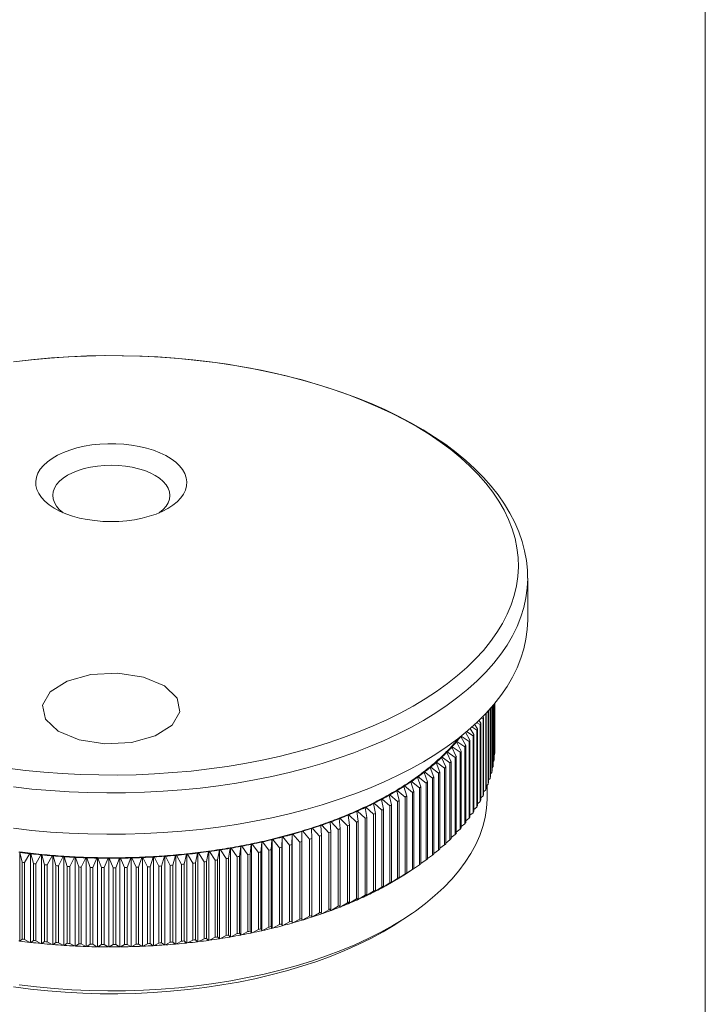
# Model space of a CAD drawing. Units: millimetres. Extents: x 4 to 234, y 4 to 164.
# Drawn here: x 194 to 234, y 33 to 91 of the extents above; entities that cross this region are included whole.
import ezdxf

# ---------------------------------------------------------------- set-up
doc = ezdxf.new("R2010")
doc.units = ezdxf.units.MM
doc.header["$LTSCALE"] = 0.8

msp = doc.modelspace()

# ---------------------------------------------------------------- linework, layer by layer
at = {"color": 7, "linetype": 'Continuous', "lineweight": 0}
msp.add_line((233.6, 164), (233.6, 4), dxfattribs=at)
at = {"color": 7, "linetype": 'Continuous', "lineweight": 15}
for p, q in [((223.297, 55.763), (223.297, 58.161)), ((221.342, 50.861), (221.342, 47.59)), ((221.352, 50.873), (221.352, 47.666)), ((221.379, 50.905), (221.379, 47.932)), ((221.384, 50.912), (221.384, 48.008)), ((221.396, 50.926), (221.396, 48.275)), ((221.397, 50.927), (221.397, 48.351)), ((220.863, 50.321), (220.863, 45.895)), ((220.894, 50.354), (220.894, 45.969)), ((220.998, 50.466), (220.998, 46.231)), ((221.025, 50.496), (221.025, 46.306)), ((221.114, 50.595), (221.114, 46.568)), ((221.137, 50.621), (221.137, 46.644)), ((221.21, 50.705), (221.21, 46.908)), ((221.228, 50.726), (221.228, 46.983)), ((221.286, 50.794), (221.286, 47.248)), ((221.3, 50.811), (221.3, 47.324)), ((220.217, 49.706), (220.385, 49.432)), ((220.534, 49.688), (220.332, 49.818)), ((220.46, 49.94), (220.574, 49.761)), ((220.534, 49.688), (220.534, 45.231)), ((220.574, 49.761), (220.574, 45.304)), ((220.708, 50.019), (220.607, 50.083)), ((220.695, 50.167), (220.744, 50.093)), ((220.708, 50.019), (220.708, 45.562)), ((220.744, 50.093), (220.744, 45.635)), ((219.694, 49.241), (219.951, 48.784)), ((220.129, 49.035), (219.751, 49.286)), ((219.967, 49.465), (220.177, 49.107)), ((220.341, 49.36), (220.053, 49.548)), ((220.177, 49.107), (220.177, 44.649)), ((220.341, 49.36), (220.341, 44.903)), ((220.385, 49.432), (220.385, 44.975)), ((219.191, 48.712), (219.134, 48.708)), ((219.134, 48.708), (219.168, 48.684)), ((219.168, 48.684), (219.441, 48.151)), ((219.648, 48.395), (219.191, 48.712)), ((219.414, 48.999), (219.421, 48.995)), ((219.421, 48.995), (219.705, 48.466)), ((219.898, 48.713), (219.442, 49.022)), ((219.898, 48.713), (219.898, 44.256)), ((219.951, 48.784), (219.951, 44.327)), ((220.129, 49.035), (220.129, 44.578)), ((218.635, 48.102), (218.577, 48.101)), ((218.577, 48.101), (218.609, 48.076)), ((218.609, 48.076), (218.86, 47.534)), ((219.094, 47.772), (218.635, 48.102)), ((218.922, 48.405), (218.864, 48.402)), ((218.864, 48.402), (218.897, 48.378)), ((218.897, 48.378), (219.159, 47.84)), ((219.38, 48.081), (218.922, 48.405)), ((219.38, 48.081), (219.38, 43.624)), ((219.441, 48.151), (219.441, 43.694)), ((219.648, 48.395), (219.648, 43.938)), ((219.705, 48.466), (219.705, 44.008)), ((221.384, 48.262), (221.396, 48.275)), ((217.951, 47.511), (217.98, 47.485)), ((218.009, 47.511), (217.951, 47.511)), ((217.98, 47.485), (218.207, 46.936)), ((218.469, 47.167), (218.009, 47.511)), ((218.331, 47.804), (218.273, 47.803)), ((218.273, 47.803), (218.303, 47.778)), ((218.303, 47.778), (218.542, 47.233)), ((218.791, 47.467), (218.331, 47.804)), ((218.791, 47.467), (218.791, 43.01)), ((218.86, 47.534), (218.86, 43.077)), ((219.094, 47.772), (219.094, 43.315)), ((219.159, 47.84), (219.159, 43.383)), ((221.3, 47.545), (221.342, 47.59)), ((221.352, 47.903), (221.379, 47.932)), ((217.258, 46.942), (217.284, 46.916)), ((217.316, 46.94), (217.258, 46.942)), ((217.284, 46.916), (217.487, 46.36)), ((217.775, 46.582), (217.316, 46.94)), ((217.613, 47.224), (217.64, 47.198)), ((217.671, 47.223), (217.613, 47.224)), ((217.64, 47.198), (217.855, 46.645)), ((218.131, 46.871), (217.671, 47.223)), ((218.131, 46.871), (218.131, 42.414)), ((218.207, 46.936), (218.207, 42.479)), ((218.469, 47.167), (218.469, 42.709)), ((218.542, 47.233), (218.542, 42.776)), ((221.137, 46.834), (221.21, 46.908)), ((221.228, 47.188), (221.286, 47.248)), ((216.5, 46.396), (216.522, 46.368)), ((216.557, 46.392), (216.5, 46.396)), ((216.522, 46.368), (216.7, 45.807)), ((217.014, 46.019), (216.557, 46.392)), ((216.887, 46.666), (216.911, 46.639)), ((216.945, 46.663), (216.887, 46.666)), ((216.911, 46.639), (217.102, 46.08)), ((217.403, 46.297), (216.945, 46.663)), ((217.403, 46.297), (217.403, 41.84)), ((217.487, 46.36), (217.487, 41.903)), ((217.775, 46.582), (217.775, 42.124)), ((217.855, 46.645), (217.855, 42.188)), ((221.025, 46.482), (221.114, 46.568)), ((215.68, 45.873), (215.699, 45.845)), ((215.737, 45.868), (215.68, 45.873)), ((215.699, 45.845), (215.851, 45.279)), ((216.189, 45.481), (215.737, 45.868)), ((216.098, 46.131), (216.118, 46.103)), ((216.155, 46.127), (216.098, 46.131)), ((216.118, 46.103), (216.283, 45.539)), ((216.609, 45.747), (216.155, 46.127)), ((216.609, 45.747), (216.609, 41.29)), ((216.7, 45.807), (216.7, 41.349)), ((217.014, 46.019), (217.014, 41.562)), ((217.102, 46.08), (217.102, 41.623)), ((220.744, 45.784), (220.863, 45.895)), ((220.894, 46.132), (220.998, 46.231)), ((220.947, 45.477), (220.947, 46.182)), ((214.34, 45.139), (214.354, 45.111)), ((214.395, 45.131), (214.34, 45.139)), ((214.354, 45.111), (214.467, 44.538)), ((214.838, 44.724), (214.395, 45.131)), ((214.801, 45.377), (214.816, 45.348)), ((214.857, 45.37), (214.801, 45.377)), ((214.816, 45.348), (214.942, 44.778)), ((215.303, 44.969), (214.857, 45.37)), ((215.247, 45.622), (215.265, 45.593)), ((215.304, 45.615), (215.247, 45.622)), ((215.265, 45.593), (215.404, 45.025)), ((215.753, 45.222), (215.304, 45.615)), ((215.753, 45.222), (215.753, 40.764)), ((215.851, 45.279), (215.851, 40.821)), ((216.189, 45.481), (216.189, 41.024)), ((216.283, 45.539), (216.283, 41.082)), ((220.385, 45.099), (220.534, 45.231)), ((220.574, 45.44), (220.708, 45.562)), ((213.377, 44.686), (213.388, 44.657)), ((213.432, 44.676), (213.377, 44.686)), ((213.388, 44.657), (213.474, 44.081)), ((213.866, 44.255), (213.432, 44.676)), ((213.865, 44.909), (213.878, 44.88)), ((213.92, 44.9), (213.865, 44.909)), ((213.878, 44.88), (213.977, 44.306)), ((214.359, 44.486), (213.92, 44.9)), ((214.467, 44.538), (214.467, 40.081)), ((214.838, 44.724), (214.838, 40.267)), ((214.942, 44.778), (214.942, 40.32)), ((215.303, 44.969), (215.303, 40.512)), ((215.404, 45.025), (215.404, 40.567)), ((219.951, 44.427), (220.129, 44.578)), ((220.177, 44.761), (220.341, 44.903)), ((211.84, 44.063), (211.845, 44.033)), ((211.892, 44.051), (211.84, 44.063)), ((211.845, 44.033), (211.89, 43.455)), ((212.312, 43.61), (211.892, 44.051)), ((212.364, 44.263), (212.372, 44.233)), ((212.418, 44.251), (212.364, 44.263)), ((212.372, 44.233), (212.43, 43.655)), ((212.842, 43.817), (212.418, 44.251)), ((212.877, 44.47), (212.886, 44.441)), ((212.931, 44.46), (212.877, 44.47)), ((212.886, 44.441), (212.958, 43.864)), ((213.361, 44.032), (212.931, 44.46)), ((213.361, 44.032), (213.361, 39.575)), ((213.474, 44.081), (213.474, 39.624)), ((213.866, 44.255), (213.866, 39.798)), ((213.977, 44.306), (213.977, 39.848)), ((214.359, 44.486), (214.359, 40.028)), ((219.705, 44.097), (219.898, 44.256)), ((210.2, 43.514), (210.2, 43.484)), ((210.25, 43.499), (210.2, 43.514)), ((210.2, 43.484), (210.204, 42.904)), ((210.651, 43.039), (210.25, 43.499)), ((210.757, 43.688), (210.759, 43.659)), ((210.808, 43.675), (210.757, 43.688)), ((210.759, 43.659), (210.777, 43.079)), ((211.304, 43.872), (211.308, 43.842)), ((211.356, 43.858), (211.304, 43.872)), ((211.308, 43.842), (211.339, 43.263)), ((211.769, 43.411), (211.356, 43.858)), ((211.769, 43.411), (211.769, 38.954)), ((211.89, 43.455), (211.89, 38.997)), ((212.312, 43.61), (212.312, 39.153)), ((212.43, 43.655), (212.43, 39.198)), ((212.842, 43.817), (212.842, 39.36)), ((212.958, 43.864), (212.958, 39.407)), ((219.159, 43.45), (219.38, 43.624)), ((219.441, 43.771), (219.648, 43.938)), ((207.871, 42.874), (207.82, 42.295)), ((207.878, 42.903), (207.871, 42.874)), ((207.878, 42.903), (207.878, 37.76)), ((207.924, 42.886), (207.878, 42.903)), ((208.294, 42.402), (207.924, 42.886)), ((208.466, 43.013), (208.429, 42.434)), ((208.471, 43.042), (208.466, 43.013)), ((208.471, 43.042), (208.471, 37.899)), ((208.519, 43.026), (208.471, 43.042)), ((208.897, 42.548), (208.519, 43.026)), ((209.054, 43.161), (209.03, 42.581)), ((209.057, 43.191), (209.054, 43.161)), ((209.057, 43.191), (209.057, 38.048)), ((209.105, 43.175), (209.057, 43.191)), ((209.491, 42.703), (209.105, 43.175)), ((209.632, 43.318), (209.622, 42.738)), ((209.633, 43.348), (209.632, 43.318)), ((209.633, 43.348), (209.633, 38.205)), ((209.682, 43.332), (209.633, 43.348)), ((210.076, 42.867), (209.682, 43.332)), ((210.076, 42.867), (210.076, 38.409)), ((210.204, 42.904), (210.204, 38.447)), ((210.651, 43.039), (210.651, 38.582)), ((210.777, 43.079), (210.777, 38.622)), ((211.215, 43.221), (211.215, 38.764)), ((211.339, 43.263), (211.339, 38.805)), ((218.542, 42.821), (218.791, 43.01)), ((218.86, 43.133), (219.094, 43.315)), ((193.834, 42.302), (193.794, 42.281)), ((193.834, 42.302), (193.834, 37.159)), ((193.85, 42.274), (193.834, 42.302)), ((193.976, 41.703), (193.85, 42.274)), ((204.17, 42.266), (204.154, 42.237)), ((204.17, 42.266), (204.17, 37.123)), ((204.21, 42.244), (204.17, 42.266)), ((204.788, 42.319), (204.669, 41.748)), ((204.803, 42.348), (204.788, 42.319)), ((204.803, 42.348), (204.803, 37.205)), ((204.844, 42.327), (204.803, 42.348)), ((205.169, 41.817), (204.844, 42.327)), ((205.417, 42.411), (205.311, 41.838)), ((205.43, 42.44), (205.417, 42.411)), ((205.43, 42.44), (205.43, 37.297)), ((205.472, 42.42), (205.43, 42.44)), ((205.807, 41.914), (205.472, 42.42)), ((206.04, 42.513), (205.948, 41.937)), ((206.052, 42.542), (206.04, 42.513)), ((206.052, 42.542), (206.052, 37.399)), ((206.095, 42.522), (206.052, 42.542)), ((206.439, 42.022), (206.095, 42.522)), ((206.657, 42.624), (206.579, 42.047)), ((206.667, 42.653), (206.657, 42.624)), ((206.667, 42.653), (206.667, 37.51)), ((206.712, 42.634), (206.667, 42.653)), ((207.065, 42.139), (206.712, 42.634)), ((207.268, 42.744), (207.203, 42.167)), ((207.276, 42.773), (207.268, 42.744)), ((207.276, 42.773), (207.276, 37.63)), ((207.321, 42.755), (207.276, 42.773)), ((207.684, 42.266), (207.321, 42.755)), ((207.684, 42.266), (207.684, 37.809)), ((207.82, 42.295), (207.82, 37.838)), ((208.294, 42.402), (208.294, 37.945)), ((208.429, 42.434), (208.429, 37.976)), ((208.897, 42.548), (208.897, 38.091)), ((209.03, 42.581), (209.03, 38.124)), ((209.491, 42.703), (209.491, 38.245)), ((209.622, 42.738), (209.622, 38.281)), ((217.855, 42.214), (218.131, 42.414)), ((218.207, 42.515), (218.469, 42.709)), ((193.976, 41.703), (193.976, 37.245)), ((194.43, 42.203), (194.12, 41.685)), ((194.12, 41.685), (194.12, 37.228)), ((194.469, 42.225), (194.43, 42.203)), ((194.469, 42.225), (194.469, 37.082)), ((194.486, 42.197), (194.469, 42.225)), ((194.626, 41.628), (194.486, 42.197)), ((195.07, 42.135), (194.77, 41.613)), ((195.108, 42.158), (195.07, 42.135)), ((195.108, 42.158), (195.108, 37.015)), ((195.127, 42.13), (195.108, 42.158)), ((195.279, 41.563), (195.127, 42.13)), ((195.714, 42.078), (195.425, 41.55)), ((195.751, 42.101), (195.714, 42.078)), ((195.751, 42.101), (195.751, 36.958)), ((195.771, 42.073), (195.751, 42.101)), ((195.937, 41.509), (195.771, 42.073)), ((196.361, 42.03), (196.083, 41.498)), ((196.396, 42.053), (196.361, 42.03)), ((196.396, 42.053), (196.396, 36.91)), ((196.419, 42.026), (196.396, 42.053)), ((196.597, 41.465), (196.419, 42.026)), ((197.011, 41.992), (196.744, 41.456)), ((197.044, 42.016), (197.011, 41.992)), ((197.044, 42.016), (197.044, 36.873)), ((197.068, 41.989), (197.044, 42.016)), ((197.259, 41.43), (197.068, 41.989)), ((197.662, 41.964), (197.406, 41.424)), ((197.695, 41.989), (197.662, 41.964)), ((197.695, 41.989), (197.695, 36.846)), ((197.72, 41.962), (197.695, 41.989)), ((197.923, 41.406), (197.72, 41.962)), ((198.315, 41.946), (198.071, 41.402)), ((198.346, 41.971), (198.315, 41.946)), ((198.346, 41.971), (198.346, 36.828)), ((198.373, 41.945), (198.346, 41.971)), ((198.588, 41.393), (198.373, 41.945)), ((198.969, 41.938), (198.736, 41.391)), ((198.998, 41.964), (198.969, 41.938)), ((198.998, 41.964), (198.998, 36.821)), ((199.027, 41.938), (198.998, 41.964)), ((199.254, 41.389), (199.027, 41.938)), ((199.623, 41.941), (199.402, 41.39)), ((199.65, 41.967), (199.623, 41.941)), ((199.65, 41.967), (199.65, 36.824)), ((199.68, 41.941), (199.65, 41.967)), ((199.919, 41.396), (199.68, 41.941)), ((200.276, 41.953), (200.067, 41.399)), ((200.302, 41.979), (200.276, 41.953)), ((200.302, 41.979), (200.302, 36.836)), ((200.333, 41.954), (200.302, 41.979)), ((200.584, 41.413), (200.333, 41.954)), ((200.928, 41.975), (200.732, 41.418)), ((200.953, 42.002), (200.928, 41.975)), ((200.953, 42.002), (200.953, 36.859)), ((200.986, 41.978), (200.953, 42.002)), ((201.248, 41.44), (200.986, 41.978)), ((201.579, 42.008), (201.395, 41.448)), ((201.602, 42.035), (201.579, 42.008)), ((201.602, 42.035), (201.602, 36.892)), ((201.636, 42.011), (201.602, 42.035)), ((201.91, 41.478), (201.636, 42.011)), ((202.227, 42.05), (202.056, 41.487)), ((202.249, 42.078), (202.227, 42.05)), ((202.249, 42.078), (202.249, 36.935)), ((202.284, 42.054), (202.249, 42.078)), ((202.569, 41.525), (202.284, 42.054)), ((202.873, 42.103), (202.715, 41.537)), ((202.893, 42.131), (202.873, 42.103)), ((202.893, 42.131), (202.893, 36.988)), ((202.93, 42.108), (202.893, 42.131)), ((203.225, 41.583), (202.93, 42.108)), ((203.515, 42.165), (203.37, 41.597)), ((203.534, 42.193), (203.515, 42.165)), ((203.534, 42.193), (203.534, 37.05)), ((203.572, 42.171), (203.534, 42.193)), ((203.877, 41.651), (203.572, 42.171)), ((204.154, 42.237), (204.022, 41.667)), ((204.526, 41.729), (204.21, 42.244)), ((204.526, 41.729), (204.526, 37.272)), ((204.669, 41.748), (204.669, 37.29)), ((205.169, 41.817), (205.169, 37.359)), ((205.311, 41.838), (205.311, 37.38)), ((205.807, 41.914), (205.807, 37.457)), ((205.948, 41.937), (205.948, 37.48)), ((206.439, 42.022), (206.439, 37.565)), ((206.579, 42.047), (206.579, 37.59)), ((207.065, 42.139), (207.065, 37.682)), ((207.203, 42.167), (207.203, 37.709)), ((217.102, 41.63), (217.403, 41.84)), ((217.487, 41.919), (217.775, 42.124)), ((194.626, 41.628), (194.626, 37.171)), ((194.77, 41.613), (194.77, 37.156)), ((195.279, 41.563), (195.279, 37.106)), ((195.425, 41.55), (195.425, 37.093)), ((195.937, 41.509), (195.937, 37.052)), ((196.083, 41.498), (196.083, 37.041)), ((196.597, 41.465), (196.597, 37.007)), ((196.744, 41.456), (196.744, 36.999)), ((197.259, 41.43), (197.259, 36.973)), ((197.406, 41.424), (197.406, 36.967)), ((197.923, 41.406), (197.923, 36.949)), ((198.071, 41.402), (198.071, 36.945)), ((198.588, 41.393), (198.588, 36.935)), ((198.736, 41.391), (198.736, 36.934)), ((199.254, 41.389), (199.254, 36.932)), ((199.402, 41.39), (199.402, 36.932)), ((199.919, 41.396), (199.919, 36.939)), ((200.067, 41.399), (200.067, 36.942)), ((200.584, 41.413), (200.584, 36.956)), ((200.732, 41.418), (200.732, 36.961)), ((201.248, 41.44), (201.248, 36.983)), ((201.395, 41.448), (201.395, 36.99)), ((201.91, 41.478), (201.91, 37.02)), ((202.056, 41.487), (202.056, 37.03)), ((202.569, 41.525), (202.569, 37.068)), ((202.715, 41.537), (202.715, 37.08)), ((203.225, 41.583), (203.225, 37.126)), ((203.37, 41.597), (203.37, 37.14)), ((203.877, 41.651), (203.877, 37.194)), ((204.022, 41.667), (204.022, 37.21)), ((216.155, 40.984), (216.609, 41.29)), ((216.7, 41.349), (216.522, 41.225)), ((216.556, 41.249), (216.557, 41.249)), ((216.557, 41.249), (217.014, 41.562)), ((216.613, 41.287), (216.742, 41.375)), ((215.404, 40.567), (215.265, 40.45)), ((215.304, 40.472), (215.753, 40.764)), ((215.851, 40.821), (215.699, 40.702)), ((215.729, 40.725), (215.737, 40.725)), ((215.737, 40.725), (216.189, 41.024)), ((216.283, 41.082), (216.118, 40.96)), ((216.15, 40.984), (216.155, 40.984)), ((213.92, 39.757), (214.359, 40.028)), ((214.467, 40.081), (214.354, 39.968)), ((214.377, 39.991), (214.395, 39.988)), ((214.395, 39.988), (214.838, 40.267)), ((214.942, 40.32), (214.816, 40.205)), ((214.842, 40.229), (214.857, 40.227)), ((214.857, 40.227), (215.303, 40.512)), ((215.293, 40.474), (215.304, 40.472)), ((212.958, 39.407), (212.886, 39.298)), ((212.931, 39.317), (213.361, 39.575)), ((213.474, 39.624), (213.388, 39.514)), ((213.407, 39.538), (213.432, 39.533)), ((213.432, 39.533), (213.866, 39.798)), ((213.977, 39.848), (213.878, 39.737)), ((213.899, 39.76), (213.92, 39.757)), ((211.356, 38.715), (211.769, 38.954)), ((211.89, 38.997), (211.845, 38.89)), ((211.856, 38.916), (211.892, 38.908)), ((211.892, 38.908), (212.312, 39.153)), ((212.43, 39.198), (212.372, 39.09)), ((212.385, 39.115), (212.418, 39.108)), ((212.418, 39.108), (212.842, 39.36)), ((212.902, 39.322), (212.931, 39.317)), ((209.622, 38.281), (209.632, 38.175)), ((209.682, 38.189), (210.076, 38.409)), ((210.204, 38.447), (210.2, 38.341)), ((210.202, 38.37), (210.25, 38.356)), ((210.25, 38.356), (210.651, 38.582)), ((210.777, 38.622), (210.759, 38.516)), ((210.764, 38.544), (210.808, 38.532)), ((211.339, 38.805), (211.308, 38.699)), ((211.316, 38.726), (211.356, 38.715)), ((216.173, 38.457), (216.573, 38.731)), ((207.203, 37.709), (207.268, 37.601)), ((207.321, 37.612), (207.684, 37.809)), ((207.82, 37.838), (207.871, 37.731)), ((207.871, 37.731), (207.878, 37.76)), ((207.878, 37.76), (207.924, 37.743)), ((207.924, 37.743), (208.294, 37.945)), ((208.429, 37.976), (208.466, 37.87)), ((208.466, 37.87), (208.471, 37.899)), ((208.471, 37.899), (208.519, 37.883)), ((208.519, 37.883), (208.897, 38.091)), ((209.03, 38.124), (209.054, 38.018)), ((209.054, 38.018), (209.057, 38.048)), ((209.057, 38.048), (209.105, 38.031)), ((209.105, 38.031), (209.491, 38.245)), ((209.632, 38.175), (209.633, 38.205)), ((209.633, 38.205), (209.682, 38.189)), ((193.794, 37.138), (193.834, 37.159)), ((193.834, 37.159), (193.85, 37.131)), ((193.85, 37.131), (193.976, 37.245)), ((194.12, 37.228), (194.43, 37.06)), ((194.486, 37.054), (194.626, 37.171)), ((194.77, 37.156), (195.07, 36.992)), ((202.93, 36.965), (203.225, 37.126)), ((203.37, 37.14), (203.515, 37.022)), ((203.572, 37.028), (203.877, 37.194)), ((204.022, 37.21), (204.154, 37.094)), ((204.154, 37.094), (204.17, 37.123)), ((204.17, 37.123), (204.21, 37.101)), ((204.21, 37.101), (204.526, 37.272)), ((204.669, 37.29), (204.788, 37.176)), ((204.788, 37.176), (204.803, 37.205)), ((204.803, 37.205), (204.844, 37.184)), ((204.844, 37.184), (205.169, 37.359)), ((205.311, 37.38), (205.417, 37.268)), ((205.417, 37.268), (205.43, 37.297)), ((205.43, 37.297), (205.472, 37.277)), ((205.472, 37.277), (205.807, 37.457)), ((205.948, 37.48), (206.04, 37.37)), ((206.04, 37.37), (206.052, 37.399)), ((206.052, 37.399), (206.095, 37.379)), ((206.095, 37.379), (206.439, 37.565)), ((206.579, 37.59), (206.657, 37.481)), ((206.657, 37.481), (206.667, 37.51)), ((206.667, 37.51), (206.712, 37.491)), ((206.712, 37.491), (207.065, 37.682)), ((207.268, 37.601), (207.276, 37.63)), ((207.276, 37.63), (207.321, 37.612)), ((194.43, 37.06), (194.469, 37.082)), ((194.469, 37.082), (194.486, 37.054)), ((195.07, 36.992), (195.108, 37.015)), ((195.108, 37.015), (195.127, 36.987)), ((195.127, 36.987), (195.279, 37.106)), ((195.425, 37.093), (195.714, 36.935)), ((195.714, 36.935), (195.751, 36.958)), ((195.751, 36.958), (195.771, 36.93)), ((195.771, 36.93), (195.937, 37.052)), ((196.083, 37.041), (196.361, 36.887)), ((196.361, 36.887), (196.396, 36.91)), ((196.396, 36.91), (196.419, 36.883)), ((196.419, 36.883), (196.597, 37.007)), ((196.744, 36.999), (197.011, 36.849)), ((197.011, 36.849), (197.044, 36.873)), ((197.044, 36.873), (197.068, 36.846)), ((197.068, 36.846), (197.259, 36.973)), ((197.406, 36.967), (197.662, 36.821)), ((197.662, 36.821), (197.695, 36.846)), ((197.695, 36.846), (197.72, 36.819)), ((197.72, 36.819), (197.923, 36.949)), ((198.071, 36.945), (198.315, 36.803)), ((198.315, 36.803), (198.346, 36.828)), ((198.346, 36.828), (198.373, 36.802)), ((198.373, 36.802), (198.588, 36.935)), ((198.736, 36.934), (198.969, 36.795)), ((198.969, 36.795), (198.998, 36.821)), ((198.998, 36.821), (199.027, 36.795)), ((199.027, 36.795), (199.254, 36.932)), ((199.402, 36.932), (199.623, 36.798)), ((199.623, 36.798), (199.65, 36.824)), ((199.65, 36.824), (199.68, 36.798)), ((199.68, 36.798), (199.919, 36.939)), ((200.067, 36.942), (200.276, 36.81)), ((200.276, 36.81), (200.302, 36.836)), ((200.302, 36.836), (200.333, 36.811)), ((200.333, 36.811), (200.584, 36.956)), ((200.732, 36.961), (200.928, 36.832)), ((200.928, 36.832), (200.953, 36.859)), ((200.953, 36.859), (200.986, 36.835)), ((200.986, 36.835), (201.248, 36.983)), ((201.395, 36.99), (201.579, 36.865)), ((201.579, 36.865), (201.602, 36.892)), ((201.602, 36.892), (201.636, 36.868)), ((201.636, 36.868), (201.91, 37.02)), ((202.056, 37.03), (202.227, 36.907)), ((202.227, 36.907), (202.249, 36.935)), ((202.249, 36.935), (202.284, 36.911)), ((202.284, 36.911), (202.569, 37.068)), ((202.715, 37.08), (202.873, 36.96)), ((202.873, 36.96), (202.893, 36.988)), ((202.893, 36.988), (202.93, 36.965)), ((203.515, 37.022), (203.534, 37.05)), ((203.534, 37.05), (203.572, 37.028))]:
    msp.add_line(p, q, dxfattribs=at)
at = {"color": 7, "linetype": 'Continuous', "lineweight": 15, "flags": 128}
for points in [[(210.167, 69.677), (209.205, 69.924), (208.222, 70.148), (207.22, 70.349), (206.202, 70.527), (205.169, 70.68), (204.124, 70.809), (203.068, 70.913), (202.004, 70.993), (200.934, 71.047), (199.861, 71.077), (198.786, 71.081), (197.712, 71.06), (196.641, 71.014), (195.575, 70.942), (194.516, 70.846), (193.467, 70.725)], [(210.213, 69.671), (209.726, 69.8), (208.788, 70.028), (207.833, 70.234), (206.862, 70.419), (205.878, 70.581), (204.881, 70.721), (203.874, 70.839), (202.859, 70.933), (201.838, 71.005), (200.811, 71.054), (199.782, 71.08), (198.751, 71.082), (197.721, 71.062), (196.694, 71.019), (195.671, 70.952), (194.655, 70.863), (193.646, 70.75)], [(193.125, 47.162), (194.17, 47.033), (195.226, 46.929), (196.29, 46.849), (197.359, 46.795), (198.433, 46.765), (199.508, 46.761), (200.582, 46.782), (201.653, 46.829), (202.719, 46.9), (203.778, 46.996), (204.827, 47.117), (205.864, 47.262), (206.888, 47.432), (207.895, 47.625), (208.884, 47.842), (209.853, 48.082), (210.8, 48.344), (211.722, 48.628), (212.619, 48.934), (213.488, 49.26), (214.327, 49.606), (215.134, 49.971), (215.908, 50.355), (216.648, 50.757), (217.351, 51.176), (218.017, 51.611), (218.643, 52.061), (219.229, 52.525), (219.774, 53.002), (220.275, 53.492), (220.733, 53.993), (221.147, 54.504), (221.514, 55.024), (221.835, 55.553), (222.109, 56.088), (222.336, 56.629), (222.515, 57.175), (222.645, 57.725), (222.726, 58.277), (222.759, 58.83), (222.742, 59.384), (222.677, 59.936), (222.563, 60.487), (222.4, 61.034), (222.189, 61.577), (221.931, 62.114), (221.625, 62.645), (221.272, 63.168), (220.874, 63.683), (220.431, 64.187), (219.943, 64.68), (219.413, 65.162), (218.84, 65.631), (218.227, 66.085), (217.574, 66.525), (216.883, 66.949), (216.155, 67.357), (215.392, 67.747), (214.595, 68.118), (213.767, 68.471), (212.908, 68.804), (212.02, 69.116), (211.106, 69.407), (210.167, 69.677)], [(223.294, 58.17), (223.281, 58.639), (223.221, 59.199), (223.118, 59.756), (222.971, 60.31), (222.78, 60.859), (222.546, 61.404), (222.268, 61.944), (221.948, 62.476), (221.584, 63.001), (221.177, 63.517), (220.729, 64.023), (220.241, 64.518), (219.712, 65), (219.145, 65.469), (218.541, 65.923), (217.901, 66.362), (217.227, 66.785), (216.52, 67.191), (215.781, 67.579), (215.012, 67.95), (214.215, 68.302), (213.391, 68.635), (212.541, 68.948), (211.668, 69.241), (210.772, 69.514), (210.213, 69.671)], [(201.195, 65.717), (201.595, 65.594), (201.969, 65.449), (202.31, 65.285), (202.615, 65.103), (202.881, 64.905), (203.105, 64.694), (203.284, 64.472), (203.416, 64.241), (203.499, 64.004), (203.534, 63.764), (203.518, 63.524), (203.453, 63.286), (203.34, 63.052), (203.178, 62.827), (202.971, 62.611), (202.721, 62.408), (202.431, 62.22), (202.103, 62.048), (201.741, 61.896), (201.35, 61.764), (200.935, 61.655), (200.499, 61.569), (200.047, 61.507), (199.586, 61.47), (199.119, 61.459), (198.653, 61.473), (198.192, 61.513), (197.743, 61.578), (197.309, 61.667), (196.896, 61.779), (196.508, 61.913), (196.15, 62.068), (195.827, 62.241), (195.541, 62.431), (195.295, 62.636), (195.094, 62.853), (194.938, 63.08), (194.83, 63.314), (194.771, 63.552), (194.762, 63.793), (194.802, 64.033), (194.891, 64.269), (195.029, 64.499), (195.213, 64.72), (195.442, 64.929), (195.713, 65.125), (196.023, 65.305), (196.368, 65.467), (196.745, 65.609), (197.149, 65.73), (197.575, 65.828), (198.019, 65.902), (198.476, 65.952), (198.941, 65.976), (199.408, 65.974), (199.872, 65.947), (200.328, 65.895), (200.771, 65.818), (201.195, 65.717)], [(201.929, 61.971), (201.941, 61.98), (202.154, 62.161), (202.323, 62.353), (202.446, 62.555), (202.521, 62.763), (202.547, 62.974), (202.523, 63.185), (202.45, 63.393), (202.329, 63.595), (202.161, 63.788), (201.949, 63.969), (201.697, 64.136), (201.407, 64.286), (201.085, 64.417), (200.734, 64.527), (200.36, 64.614), (199.968, 64.677), (199.564, 64.716), (199.154, 64.729), (198.745, 64.717), (198.341, 64.679), (197.948, 64.617), (197.574, 64.53), (197.222, 64.421), (196.898, 64.291), (196.607, 64.142), (196.353, 63.976), (196.14, 63.795), (195.971, 63.602), (195.848, 63.401), (195.773, 63.193), (195.747, 62.982), (195.771, 62.771), (195.844, 62.563), (195.965, 62.361), (196.133, 62.168), (196.344, 61.986), (196.365, 61.971)], [(223.297, 55.763), (223.273, 55.206), (223.199, 54.645), (223.076, 54.086), (222.905, 53.531), (222.685, 52.98), (222.417, 52.435), (222.101, 51.897), (221.738, 51.367), (221.329, 50.846), (220.875, 50.334), (220.377, 49.834), (219.835, 49.346), (219.251, 48.871), (218.626, 48.41), (217.961, 47.965), (217.257, 47.535), (216.517, 47.122), (215.741, 46.726), (214.931, 46.349), (214.089, 45.991), (213.217, 45.654), (212.315, 45.337), (211.387, 45.041), (210.434, 44.767), (209.458, 44.515), (208.46, 44.287), (207.444, 44.082), (206.41, 43.901), (205.362, 43.744), (204.301, 43.611), (203.23, 43.504), (202.15, 43.421), (201.064, 43.364), (199.975, 43.332), (198.883, 43.326), (197.792, 43.344), (196.704, 43.389), (195.621, 43.458), (194.545, 43.553), (193.478, 43.672)], [(193.805, 34.591), (194.817, 34.473), (195.838, 34.379), (196.868, 34.311), (197.902, 34.267), (198.939, 34.25), (199.976, 34.257), (201.012, 34.29), (202.043, 34.349), (203.068, 34.432), (204.084, 34.541), (205.089, 34.674), (206.08, 34.832), (207.055, 35.014), (208.013, 35.22), (208.951, 35.449), (209.866, 35.7), (210.757, 35.974), (211.622, 36.269), (212.458, 36.585), (213.265, 36.922), (214.039, 37.277), (214.78, 37.652), (215.485, 38.044), (216.153, 38.452), (216.783, 38.877), (217.373, 39.317), (217.921, 39.77), (218.427, 40.237), (218.889, 40.715), (219.307, 41.205), (219.679, 41.703), (220.004, 42.211), (220.282, 42.726), (220.513, 43.247), (220.694, 43.773), (220.827, 44.303), (220.911, 44.836), (220.946, 45.37), (220.947, 45.477)], [(211.215, 43.221), (210.856, 43.622), (210.808, 43.675)], [(216.613, 41.287), (216.602, 41.279), (216.557, 41.249)], [(216.173, 38.457), (215.583, 38.07), (214.914, 37.673), (214.209, 37.292), (213.47, 36.929), (212.698, 36.584), (211.894, 36.26), (211.061, 35.955), (210.201, 35.671), (209.316, 35.409), (208.407, 35.169), (207.476, 34.952), (206.527, 34.758), (205.56, 34.587), (204.579, 34.441), (203.585, 34.319), (202.581, 34.222), (201.57, 34.149), (200.552, 34.102), (199.532, 34.08), (198.51, 34.083), (197.49, 34.111), (196.474, 34.165), (195.464, 34.243), (194.462, 34.347), (193.471, 34.475)], [(210.808, 38.532), (210.856, 38.558), (211.215, 38.764)]]:
    msp.add_lwpolyline(points, dxfattribs=at)
at = {"color": 8, "linetype": 'Continuous', "lineweight": 15, "flags": 128}
msp.add_lwpolyline([(223.297, 58.169), (223.297, 58.166), (223.273, 57.604), (223.199, 57.043), (223.076, 56.484), (222.905, 55.929), (222.685, 55.378), (222.417, 54.833), (222.101, 54.295), (221.738, 53.765), (221.329, 53.244), (220.875, 52.732), (220.377, 52.232), (219.835, 51.744), (219.251, 51.269), (218.626, 50.808), (217.961, 50.363), (217.257, 49.933), (216.517, 49.52), (215.741, 49.124), (214.931, 48.747), (214.089, 48.39), (213.217, 48.052), (212.315, 47.735), (211.387, 47.439), (210.434, 47.165), (209.458, 46.913), (208.46, 46.685), (207.444, 46.48), (206.41, 46.299), (205.362, 46.142), (204.301, 46.009), (203.23, 45.902), (202.15, 45.819), (201.064, 45.762), (199.975, 45.73), (198.883, 45.724), (197.792, 45.742), (196.704, 45.787), (195.621, 45.856), (194.545, 45.951), (193.478, 46.07)], dxfattribs=at)
at = {"color": 7, "linetype": 'Continuous', "lineweight": 0, "flags": 128}
msp.add_lwpolyline([(201.014, 52.442), (199.518, 52.671), (197.965, 52.588), (196.593, 52.205), (195.609, 51.581), (195.164, 50.811), (195.325, 50.011), (196.068, 49.305), (197.28, 48.798), (198.776, 48.569), (200.328, 48.652), (201.701, 49.034), (202.685, 49.658), (203.13, 50.429), (202.968, 51.228), (202.225, 51.935), (201.014, 52.442)], dxfattribs=at)
at = {"color": 7, "linetype": 'Continuous', "lineweight": 15}
for centre, radius, start, end in [((213.707, 53.492), 7.815, 330.8761, 331.4891), ((214.06, 53.308), 7.417, 333.6748, 334.3095), ((212.903, 53.986), 8.759, 325.5793, 326.1474), ((213.32, 53.717), 8.262, 328.1771, 328.7677), ((211.246, 55.381), 10.332, 317.509, 319.7696), ((211.274, 55.386), 10.355, 317.6088, 319.6698), ((211.653, 55.035), 9.798, 319.7757, 321.2871), ((211.757, 54.977), 9.722, 319.8734, 322.0231), ((212.459, 54.302), 9.304, 323.0828, 323.6285), ((210.227, 56.352), 11.74, 313.267, 315.3431), ((210.252, 56.359), 11.766, 313.3586, 315.2514), ((210.744, 55.84), 11.012, 315.3427, 317.5093), ((210.771, 55.847), 11.037, 315.4384, 317.4136), ((211.496, 55.084), 10.545, 318.3883, 318.8903), ((211.989, 54.668), 9.9, 320.6865, 321.21), ((215.462, 48.393), 5.935, 355.5484, 356.2848), ((215.494, 48.391), 5.903, 358.8705, 359.6095), ((209.155, 57.532), 13.334, 309.3712, 311.2783), ((209.178, 57.542), 13.365, 309.4554, 311.1941), ((209.696, 56.916), 12.514, 311.2779, 313.2674), ((209.72, 56.924), 12.543, 311.3657, 313.1796), ((210.456, 56.075), 11.982, 314.0745, 314.5355), ((210.985, 55.553), 11.239, 316.1854, 316.6666), ((215.386, 48.401), 6.011, 352.2482, 352.9783), ((208.054, 58.918), 15.104, 305.7881, 307.5431), ((208.075, 58.931), 15.139, 305.8656, 307.4656), ((208.607, 58.2), 14.198, 307.5427, 309.3716), ((208.628, 58.211), 14.231, 307.6234, 309.2909), ((209.362, 57.28), 13.609, 310.113, 310.5365), ((209.914, 56.651), 12.772, 312.0517, 312.4935), ((215.106, 48.455), 6.297, 345.7742, 346.4821), ((215.267, 48.42), 6.132, 348.9853, 349.7059), ((206.95, 60.499), 17.033, 302.4837, 304.1035), ((206.968, 60.516), 17.072, 302.5552, 304.032), ((207.501, 59.685), 16.05, 304.1032, 305.7885), ((207.52, 59.7), 16.087, 304.1776, 305.7141), ((208.239, 58.694), 15.416, 306.4708, 306.8605), ((208.803, 57.961), 14.491, 308.2541, 308.6602), ((214.66, 48.593), 6.764, 339.5565, 340.2314), ((214.903, 48.511), 6.507, 342.6276, 343.3201), ((205.865, 62.256), 19.098, 299.4251, 300.926), ((205.88, 62.277), 19.142, 299.4914, 300.8597), ((206.403, 61.357), 18.05, 300.9256, 302.484), ((206.42, 61.376), 18.092, 300.9944, 302.4153), ((207.112, 60.308), 17.385, 303.1138, 303.4735), ((207.674, 59.477), 16.382, 304.7587, 305.133), ((214.379, 48.705), 7.067, 336.5699, 337.2254), ((204.32, 65.164), 22.392, 295.2326, 296.5824), ((204.332, 65.192), 22.444, 295.2922, 296.5228), ((204.82, 64.164), 21.273, 296.5821, 297.9788), ((204.833, 64.189), 21.322, 296.6437, 297.9171), ((205.336, 63.193), 20.174, 297.9785, 299.4255), ((205.35, 63.216), 20.221, 298.0424, 299.3616), ((206.004, 62.102), 19.493, 300.0089, 300.3422), ((206.554, 61.184), 18.423, 301.5318, 301.8779), ((213.707, 49.034), 7.815, 330.8761, 331.4891), ((214.06, 48.851), 7.417, 333.6748, 334.3095), ((203.372, 67.235), 24.669, 292.6617, 293.9271), ((203.382, 67.268), 24.726, 292.7175, 293.8712), ((203.836, 66.19), 23.526, 293.9268, 295.2329), ((203.847, 66.22), 23.58, 293.9844, 295.1752), ((204.427, 65.07), 22.855, 295.7576, 296.0574), ((204.938, 64.049), 21.713, 297.1254, 297.4355), ((205.464, 63.058), 20.591, 298.5413, 298.8626), ((212.903, 49.529), 8.759, 325.5793, 326.1474), ((213.32, 49.259), 8.262, 328.1771, 328.7677), ((202.113, 70.44), 28.113, 289.0826, 290.2424), ((202.12, 70.479), 28.178, 289.1338, 290.1912), ((202.509, 69.366), 26.968, 290.2422, 291.4346), ((202.517, 69.403), 27.03, 290.2948, 291.382), ((202.929, 68.296), 25.819, 291.4344, 292.6619), ((202.938, 68.33), 25.878, 291.4885, 292.6077), ((203.46, 67.183), 25.18, 293.1539, 293.4349), ((203.934, 66.116), 24.012, 294.4348, 294.7248), ((211.989, 50.21), 9.9, 320.6865, 321.21), ((212.459, 49.845), 9.304, 323.0828, 323.6285), ((201.078, 73.628), 31.465, 285.776, 286.8519), ((201.083, 73.675), 31.538, 285.8235, 286.8044), ((201.397, 72.577), 30.367, 286.8517, 287.9534), ((201.402, 72.621), 30.437, 286.9003, 287.9048), ((201.742, 71.512), 29.248, 287.9532, 289.0828), ((201.748, 71.554), 29.315, 288.003, 289.0329), ((202.175, 70.454), 28.694, 289.5337, 289.7913), ((202.579, 69.358), 27.526, 290.706, 290.9708), ((203.008, 68.266), 26.353, 291.9118, 292.1844), ((211.496, 50.627), 10.545, 318.3883, 318.8903), ((200.073, 77.58), 35.544, 281.692, 282.684), ((200.075, 77.636), 35.625, 281.7358, 282.6402), ((200.284, 76.641), 34.582, 282.6838, 283.6941), ((200.287, 76.695), 34.661, 282.7284, 283.6495), ((200.522, 75.666), 33.578, 283.6939, 284.7242), ((200.525, 75.718), 33.655, 283.7394, 284.6787), ((200.787, 74.66), 32.537, 284.724, 285.7762), ((200.791, 74.709), 32.612, 284.7705, 285.7297), ((201.119, 73.708), 32.116, 286.1945, 286.4334), ((201.444, 72.635), 30.995, 287.2802, 287.5249), ((201.796, 71.549), 29.853, 288.3926, 288.6434), ((210.456, 51.618), 11.982, 314.0745, 314.5355), ((210.985, 51.096), 11.239, 316.1854, 316.6666), ((198.954, 81.871), 39.899, 262.6268, 263.5452), ((198.954, 81.937), 39.991, 262.6673, 263.5046), ((199.308, 82.141), 40.17, 276.0385, 276.9527), ((199.382, 81.532), 39.557, 276.9526, 277.8763), ((199.383, 81.597), 39.648, 276.9934, 277.8355), ((199.476, 80.856), 38.875, 277.8761, 278.8106), ((199.476, 80.92), 38.965, 277.9174, 278.7693), ((199.59, 80.119), 38.129, 278.8104, 279.757), ((199.591, 80.181), 38.216, 278.8522, 279.7152), ((199.727, 79.324), 37.322, 279.7569, 280.7171), ((199.728, 79.384), 37.408, 279.7993, 280.6747), ((199.888, 78.476), 36.459, 280.7169, 281.6922), ((199.889, 78.534), 36.543, 280.76, 281.6491), ((200.092, 77.742), 36.279, 282.0779, 282.2981), ((200.308, 76.784), 35.297, 283.0768, 283.3011), ((200.551, 75.789), 34.273, 284.0947, 284.3234), ((200.821, 74.761), 33.211, 285.1333, 285.3669), ((209.362, 52.822), 13.609, 310.113, 310.5365), ((209.914, 52.193), 12.772, 312.0517, 312.4935), ((198.95, 82.122), 40.724, 262.984, 263.1879), ((199.019, 82.442), 40.474, 263.545, 264.4547), ((199.019, 82.51), 40.567, 263.5852, 264.4145), ((199.068, 82.942), 40.975, 264.4546, 265.3568), ((199.067, 83.01), 41.07, 264.4944, 265.317), ((199.102, 83.366), 41.401, 265.3567, 266.2527), ((199.102, 83.435), 41.496, 265.3962, 266.2131), ((199.125, 83.712), 41.748, 266.2526, 267.1436), ((199.125, 83.783), 41.844, 266.2919, 267.1043), ((199.138, 83.979), 42.015, 267.1435, 268.0308), ((199.138, 84.05), 42.112, 267.1827, 267.9916), ((199.145, 84.164), 42.2, 268.0307, 268.9154), ((199.145, 84.235), 42.298, 268.0697, 268.8763), ((199.147, 84.266), 42.303, 268.9152, 269.7985), ((199.147, 84.338), 42.4, 268.9542, 269.7595), ((199.147, 84.285), 42.322, 269.7984, 270.6814), ((199.147, 84.357), 42.419, 269.8373, 270.6424), ((199.148, 84.221), 42.257, 270.6812, 271.5651), ((199.148, 84.293), 42.355, 270.7203, 271.5261), ((199.152, 84.074), 42.11, 271.565, 272.4509), ((199.152, 84.145), 42.207, 271.6041, 272.4118), ((199.162, 83.844), 41.88, 272.4508, 273.34), ((199.162, 83.915), 41.977, 272.4901, 273.3008), ((199.18, 83.534), 41.569, 273.3399, 274.2335), ((199.18, 83.604), 41.665, 273.3793, 274.1941), ((199.209, 83.145), 41.179, 274.2334, 275.1326), ((199.209, 83.214), 41.274, 274.2731, 275.0929), ((199.251, 82.679), 40.712, 275.1325, 276.0386), ((199.251, 82.747), 40.806, 275.1725, 275.9986), ((199.308, 82.207), 40.263, 276.0788, 276.9124), ((199.387, 81.776), 40.375, 277.3119, 277.517), ((199.483, 81.086), 39.679, 278.2396, 278.4471), ((199.599, 80.334), 38.918, 279.1786, 279.3888), ((199.739, 79.522), 38.094, 280.1304, 280.3436), ((199.903, 78.656), 37.213, 281.0963, 281.3128), ((208.239, 54.237), 15.416, 306.4708, 306.8605), ((208.803, 53.504), 14.491, 308.2541, 308.6602), ((199.016, 82.705), 41.311, 263.8989, 264.1009), ((199.066, 83.215), 41.823, 264.8055, 265.0059), ((199.101, 83.648), 42.257, 265.7052, 265.9042), ((199.124, 84.001), 42.612, 266.5992, 266.797), ((199.138, 84.274), 42.884, 267.4886, 267.6857), ((199.145, 84.462), 43.073, 268.3748, 268.5712), ((199.147, 84.567), 43.178, 269.2588, 269.4549), ((199.147, 84.586), 43.197, 270.1418, 270.3379), ((199.148, 84.521), 43.132, 271.025, 271.2213), ((199.152, 84.37), 42.981, 271.9096, 272.1063), ((199.162, 84.136), 42.747, 272.7967, 272.9941), ((199.181, 83.819), 42.429, 273.6875, 273.8859), ((199.21, 83.422), 42.031, 274.5832, 274.7828), ((199.253, 82.947), 41.554, 275.485, 275.6862), ((199.311, 82.397), 41.001, 276.3941, 276.5971), ((206.968, 55.373), 17.072, 302.5552, 304.032), ((207.112, 55.851), 17.385, 303.1138, 303.4735), ((207.674, 55.02), 16.382, 304.7587, 305.133), ((205.464, 58.601), 20.591, 298.5413, 298.8626), ((205.88, 57.134), 19.142, 299.4914, 300.8597), ((206.42, 56.233), 18.092, 300.9944, 302.4153), ((206.004, 57.645), 19.493, 300.0089, 300.3422), ((206.554, 56.727), 18.423, 301.5318, 301.8779), ((204.332, 60.049), 22.444, 295.2922, 296.5228), ((204.427, 60.613), 22.855, 295.7576, 296.0574), ((204.833, 59.046), 21.322, 296.6437, 297.9171), ((204.938, 59.592), 21.713, 297.1254, 297.4355), ((205.35, 58.073), 20.221, 298.0424, 299.3616), ((203.008, 63.809), 26.353, 291.9118, 292.1844), ((203.382, 62.125), 24.726, 292.7175, 293.8712), ((203.46, 62.726), 25.18, 293.1539, 293.4349), ((203.847, 61.077), 23.58, 293.9844, 295.1752), ((203.934, 61.659), 24.012, 294.4348, 294.7248), ((202.12, 65.336), 28.178, 289.1338, 290.1912), ((202.175, 65.997), 28.694, 289.5337, 289.7913), ((202.517, 64.26), 27.03, 290.2948, 291.382), ((202.579, 64.901), 27.526, 290.706, 290.9708), ((202.938, 63.187), 25.878, 291.4885, 292.6077), ((200.821, 70.304), 33.211, 285.1333, 285.3669), ((201.083, 68.532), 31.538, 285.8235, 286.8044), ((201.119, 69.251), 32.116, 286.1945, 286.4334), ((201.402, 67.478), 30.437, 286.9003, 287.9048), ((201.444, 68.178), 30.995, 287.2802, 287.5249), ((201.748, 66.411), 29.315, 288.003, 289.0329), ((201.796, 67.091), 29.853, 288.3926, 288.6434), ((199.903, 74.199), 37.213, 281.0963, 281.3128), ((200.075, 72.493), 35.625, 281.7358, 282.6402), ((200.092, 73.285), 36.279, 282.0779, 282.2981), ((200.287, 71.552), 34.661, 282.7284, 283.6495), ((200.308, 72.327), 35.297, 283.0768, 283.3011), ((200.525, 70.575), 33.655, 283.7394, 284.6787), ((200.551, 71.331), 34.273, 284.0947, 284.3234), ((200.791, 69.566), 32.612, 284.7705, 285.7297), ((198.954, 76.794), 39.991, 262.6673, 263.5046), ((198.95, 77.665), 40.724, 262.984, 263.1879), ((199.016, 78.248), 41.311, 263.8989, 264.1009), ((199.253, 78.49), 41.554, 275.485, 275.6862), ((199.311, 77.94), 41.001, 276.3941, 276.5971), ((199.383, 76.454), 39.648, 276.9934, 277.8355), ((199.387, 77.318), 40.375, 277.3119, 277.517), ((199.476, 75.777), 38.965, 277.9174, 278.7693), ((199.483, 76.629), 39.679, 278.2396, 278.4471), ((199.591, 75.038), 38.216, 278.8522, 279.7152), ((199.599, 75.876), 38.918, 279.1786, 279.3888), ((199.728, 74.241), 37.408, 279.7993, 280.6747), ((199.739, 75.065), 38.094, 280.1304, 280.3436), ((199.889, 73.391), 36.543, 280.76, 281.6491), ((199.019, 77.367), 40.567, 263.5852, 264.4145), ((199.067, 77.867), 41.07, 264.4944, 265.317), ((199.066, 78.757), 41.823, 264.8055, 265.0059), ((199.102, 78.292), 41.496, 265.3962, 266.2131), ((199.101, 79.19), 42.257, 265.7052, 265.9042), ((199.125, 78.64), 41.844, 266.2919, 267.1043), ((199.124, 79.544), 42.612, 266.5992, 266.797), ((199.138, 78.907), 42.112, 267.1827, 267.9916), ((199.138, 79.816), 42.884, 267.4886, 267.6857), ((199.145, 79.092), 42.298, 268.0697, 268.8763), ((199.145, 80.005), 43.073, 268.3748, 268.5712), ((199.147, 79.195), 42.4, 268.9542, 269.7595), ((199.147, 80.11), 43.178, 269.2588, 269.4549), ((199.147, 79.214), 42.419, 269.8373, 270.6424), ((199.147, 80.129), 43.197, 270.1418, 270.3379), ((199.148, 79.15), 42.355, 270.7203, 271.5261), ((199.148, 80.063), 43.132, 271.025, 271.2213), ((199.152, 79.002), 42.207, 271.6041, 272.4118), ((199.152, 79.913), 42.981, 271.9096, 272.1063), ((199.162, 78.772), 41.977, 272.4901, 273.3008), ((199.162, 79.679), 42.747, 272.7967, 272.9941), ((199.18, 78.461), 41.665, 273.3793, 274.1941), ((199.181, 79.362), 42.429, 273.6875, 273.8859), ((199.209, 78.071), 41.274, 274.2731, 275.0929), ((199.21, 78.965), 42.031, 274.5832, 274.7828), ((199.251, 77.604), 40.806, 275.1725, 275.9986), ((199.308, 77.064), 40.263, 276.0788, 276.9124)]:
    msp.add_arc(centre, radius, start, end, dxfattribs=at)

doc.saveas('drawing.dxf')
